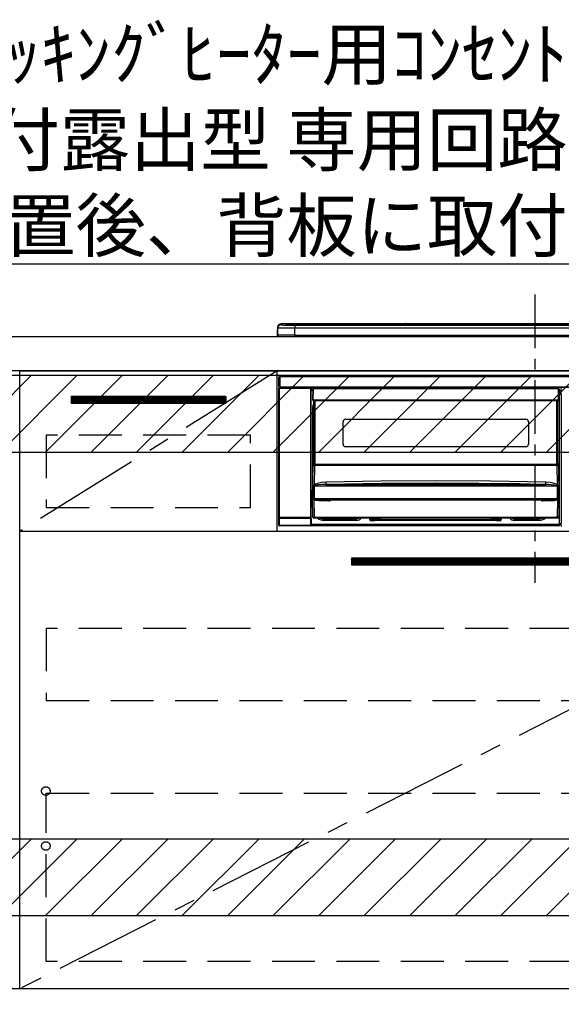
# Model space of a CAD drawing. Extents: x 163 to 26285, y 210 to 8610.
# Drawn here: x 18451 to 19082, y 2150 to 3297 of the extents above; entities that cross this region are included whole.
import ezdxf

# ---------------------------------------------------------------- set-up
doc = ezdxf.new("R2010")
doc.units = 0
doc.header["$LTSCALE"] = 50
doc.header["$MEASUREMENT"] = 0
doc.linetypes.add('CENTER', pattern=[2, 1.25, -0.25, 0.25, -0.25])
doc.linetypes.add('HIDDEN', pattern=[0.375, 0.25, -0.125])
doc.layers.get('0').update_dxf_attribs({"linetype": 'CONTINUOUS'})
for name, color, linetype in [('120-キャビネット（外）', 7, 'CONTINUOUS'), ('121-キャビネット（中）', 253, 'HIDDEN'), ('122-扉', 6, 'CONTINUOUS'), ('123-扉向き', 231, 'CENTER'), ('126-甲板', 2, 'CONTINUOUS'), ('142-把手', 4, 'CONTINUOUS'), ('150-機器', 8, 'CONTINUOUS'), ('160-文字', 254, 'CONTINUOUS'), ('180-補助', 161, 'CONTINUOUS')]:
    doc.layers.add(name, color=color, linetype=linetype)
doc.styles.add('KH001', font='msgothic.ttc')
doc.dimstyles.new('KH1xx030', dxfattribs={"dimscale": 30, "dimtxt": 2, "dimasz": 0.6, "dimexe": 0.3, "dimexo": 1.2, "dimgap": 0.5, "dimtad": 3, "dimdec": 1, "dimdsep": 46, "dimlunit": 6, "dimtxsty": 'KH001', "dimblk": 'DOT', "dimcen": 1, "dimdle": 1, "dimclrd": 256, "dimclre": 256, "dimclrt": 256, "dimadec": 0, "dimazin": 0, "dimtfac": 1, "dimtdec": 1, "dimtix": 1, "dimtmove": 2, "dimatfit": 3, "dimldrblk": 'CLOSEDBLANK', "dimfxl": 1, "dimtolj": 1, "dimtzin": 0, "dimlwd": -1, "dimlwe": -1, "dimarcsym": 0})

# ---------------------------------------------------------------- blocks, each defined once
blk = doc.blocks.new('HT-F6S_S')
at = {"layer": '150-機器', "color": 161, "linetype": 'CENTER'}
blk.add_line((0, 49.1), (0, -286.9), dxfattribs=at)
at = {"layer": '150-機器', "color": 13, "linetype": 'Continuous'}
for p, q in [((-295.5, 13.7), (-295.5, 14.9)), ((-150.7, 14.9), (-295.5, 14.9)), ((-150.7, 14.9), (-295.5, 14.9)), ((-295.5, 14.9), (-295.5, 14.9)), ((-290, 14.7), (-290, 13.7)), ((-290, 13.7), (-289.9, 13.7)), ((-289.9, 13.7), (-289.9, 13.7)), ((-289.5, 13.6), (-289.5, 14.2)), ((-289.5, 13.6), (-289.5, 14.2)), ((-284.5, 14.9), (-284.5, 14.4)), ((-284.5, 14.9), (284.5, 14.9)), ((284.5, 14.4), (-284.5, 14.4)), ((-284.5, 13.8), (-284.5, 14.4)), ((234.7, 13.8), (-284, 13.8)), ((279.5, 13.4), (-279.5, 13.4)), ((-279.5, 13.4), (-279.5, 13.4)), ((279.5, 13.4), (-279.5, 13.4)), ((-279.5, 13.3), (-279.5, 9.9)), ((-279.5, 13.3), (279.5, 13.3)), ((-253.3, 13.6), (-253.3, 13.4)), ((-241.3, 13.6), (-252.3, 13.6)), ((-240.3, 13.6), (-240.3, 13.4)), ((-240.3, 13.4), (-240.3, 13.6)), ((-219, 13.6), (-219, 13.4)), ((-207, 13.6), (-218, 13.6)), ((-206, 13.6), (-206, 13.4)), ((-206, 13.4), (-206, 13.6)), ((-200, 13.6), (-200, 13.4)), ((-169, 13.6), (-199, 13.6)), ((-168, 13.6), (-168, 13.4)), ((-168, 13.4), (-168, 13.6)), ((-162, 13.6), (-162, 13.4)), ((-150, 13.6), (-161, 13.6)), ((-150.5, 14.9), (-150.7, 14.9)), ((-150.7, 14.9), (-150.7, 14.9)), ((-150.7, 14.9), (-150.7, 14.9)), ((-150.3, 14.9), (-150.5, 14.9)), ((-150, 14.9), (-150.3, 14.9)), ((-149.7, 14.9), (-150, 14.9)), ((-149.5, 14.9), (-149.7, 14.9)), ((-149.3, 14.9), (-149.5, 14.9)), ((149.3, 14.9), (-149.3, 14.9)), ((149.3, 14.9), (-149.3, 14.9)), ((-149.3, 14.9), (-149.3, 14.9)), ((-149.3, 14.9), (-149.3, 14.9)), ((-149, 13.6), (-149, 13.4)), ((-149, 13.4), (-149, 13.6)), ((-120.7, 13.6), (-120.7, 13.4)), ((-108.7, 13.6), (-119.7, 13.6)), ((-107.7, 13.6), (-107.7, 13.4)), ((-107.7, 13.4), (-107.7, 13.6)), ((-101.7, 13.6), (-101.7, 13.4)), ((-89.7, 13.6), (-100.7, 13.6)), ((-88.7, 13.6), (-88.7, 13.4)), ((-88.7, 13.4), (-88.7, 13.6)), ((-82.7, 13.6), (-82.7, 13.4)), ((-70.7, 13.6), (-81.7, 13.6)), ((-69.7, 13.6), (-69.7, 13.4)), ((-69.7, 13.4), (-69.7, 13.6)), ((-63.7, 13.6), (-63.7, 13.4)), ((-32.7, 13.6), (-62.7, 13.6)), ((-31.7, 13.6), (-31.7, 13.4)), ((-31.7, 13.4), (-31.7, 13.6)), ((-25.7, 13.6), (-25.7, 13.4)), ((-13.7, 13.6), (-24.7, 13.6)), ((-12.7, 13.6), (-12.7, 13.4)), ((-12.7, 13.4), (-12.7, 13.6)), ((19.3, 13.6), (19.3, 13.4)), ((31.3, 13.6), (20.3, 13.6)), ((-299.9, 7.4), (-299.6, 7.4)), ((-299.9, 7.4), (-299.9, 1.5)), ((-299.6, 7.7), (-299.5, 8)), ((-299.6, 7.4), (-299.6, 7.7)), ((-299.6, 0.6), (-299.6, 7.4)), ((-299.5, 10.9), (-299.5, 9.7)), ((-299.5, 9.7), (-299.5, 1.5)), ((-298.4, 0), (-298, 0)), ((-298, 0), (298, 0)), ((-279.5, 1.8), (-279.5, 9.9)), ((279.5, 9.9), (-279.5, 9.9)), ((-279.5, 1.8), (-279.5, 0)), ((-279.5, 1.8), (279.5, 1.8)), ((-296.8, -45.8), (296.8, -45.8)), ((-296.8, -46.9), (-296.8, -45.8)), ((-298, -58.3), (-298, -47)), ((-298, -47), (-296.9, -47)), ((-296.9, -47), (-296.9, -58.3)), ((-296.9, -47), (-296.8, -47)), ((296.8, -46.9), (-296.8, -46.9)), ((-296.8, -47), (-296.8, -46.9)), ((-298.2, -60), (-298, -60.1)), ((-298.2, -219.9), (-298.2, -60)), ((-296.9, -58.3), (-298, -58.3)), ((-297.5, -60.1), (-298, -60.1)), ((-298, -60.1), (-298, -210.8)), ((-297.5, -59.6), (-297.7, -59.5)), ((-297.7, -59.5), (-297.4, -59.5)), ((-297.5, -60.1), (-297.5, -59.6)), ((-261, -59.6), (-297.5, -59.6)), ((-297.5, -60.1), (-261, -60.1)), ((-297.5, -210.8), (-297.5, -60.1)), ((-297.4, -58.3), (-297.4, -59.5)), ((-297.3, -59.5), (-297.4, -59.5)), ((-297.3, -59.5), (-297.3, -58.3)), ((-297.1, -58.3), (-297.1, -59.6)), ((-296.8, -58.3), (-296.9, -58.3)), ((-296.8, -58.4), (-296.8, -58.3)), ((-296.8, -59.5), (-296.8, -58.4)), ((-296.8, -58.4), (296.8, -58.4)), ((296.8, -59.5), (-296.8, -59.5)), ((-296.1, -59.6), (-296.1, -59.5)), ((-295.5, -59.6), (-296.1, -59.6)), ((-295.5, -59.6), (-295.5, -59.5)), ((-295.4, -59.5), (-295.5, -59.6)), ((-292.3, -59.6), (-292.6, -59.5)), ((-291.3, -59.6), (-291.3, -59.6)), ((-290.2, -59.6), (-290.3, -59.6)), ((-290.2, -59.5), (-290.2, -59.6)), ((-286.2, -59.6), (-286.2, -59.5)), ((-286.1, -59.6), (-286.2, -59.6)), ((-285.1, -59.6), (-285.1, -59.6)), ((-283.8, -59.5), (-284.1, -59.6)), ((-275.4, -59.5), (-275.2, -59.5)), ((-275.2, -59.5), (-272.7, -59.5)), ((-272.7, -59.5), (-272.7, -59.5)), ((-265.8, -59.5), (-263.2, -59.5)), ((-265.8, -59.5), (-265.8, -59.5)), ((-263.2, -59.5), (-263.1, -59.5)), ((-262.4, -59.5), (-262.4, -59.6)), ((-262.4, -59.5), (-262.4, -59.6)), ((-261.9, -59.5), (-261.9, -59.6)), ((-261.9, -59.6), (-261.4, -59.6)), ((-261.4, -59.5), (-261.4, -59.6)), ((-260.9, -59.6), (-261, -59.6)), ((-261, -59.6), (-261, -60.1)), ((-260.5, -60.1), (-261, -60.1)), ((-261, -60.1), (-261, -210.8)), ((-260.8, -59.5), (-260.9, -59.6)), ((-260.9, -59.5), (-260.9, -59.6)), ((-260.5, -60.1), (-260.3, -60)), ((-260.5, -210.8), (-260.5, -60.1)), ((-260.3, -60), (-260.3, -63.4)), ((-260.1, -63.4), (-260.3, -63.4)), ((-258.6, -61.3), (-260.1, -61.3)), ((-260.1, -61.3), (-260.1, -61.9)), ((-260.1, -61.9), (-260.1, -62.3)), ((-258.6, -61.9), (-260.1, -61.9)), ((-260.1, -62.3), (-260.1, -62.9)), ((-258.6, -62.3), (-260.1, -62.3)), ((-258.6, -62.9), (-260.1, -62.9)), ((-260.1, -63.4), (-260.1, -62.9)), ((-258.6, -63.4), (-260.1, -63.4)), ((-258.6, -61), (-258.8, -73.6)), ((-258.5, -60.6), (-258.4, -60.7)), ((-258.4, -60.9), (-258.5, -61)), ((-258.4, -60.7), (-258.4, -60.9)), ((-258.3, -60.7), (-258.4, -60.7)), ((-258.4, -60.7), (-258.4, -60.7)), ((-258.1, -60.6), (-258.3, -60.7)), ((-258.1, -61), (-258.3, -73.6)), ((-258.1, -60.5), (-258.1, -60.6)), ((27.7, -60.5), (-258.1, -60.5)), ((-258.1, -60.6), (-258.1, -61)), ((27.7, -61), (-258.1, -61)), ((-52.5, -60.5), (-52.5, -59.5)), ((-51.3, -59.5), (-51.3, -60.5)), ((-35.5, -60.4), (-33.7, -60.4)), ((-35.5, -60.5), (-35.5, -60.4)), ((-33.7, -59.5), (-33.7, -60.5)), ((-32.5, -60.5), (-32.5, -59.5)), ((-27.4, -60.1), (-32.5, -60.1)), ((-27.4, -59.5), (-27.4, -60.5)), ((-26.2, -60.5), (-26.2, -59.5)), ((-26.2, -60.4), (-24.5, -60.4)), ((-24.5, -60.4), (-24.5, -60.5)), ((-8.7, -60.5), (-8.7, -59.5)), ((-7.5, -59.5), (-7.5, -60.5)), ((27.7, -61), (27.7, -60.5)), ((27.9, -73.6), (27.7, -61)), ((28.4, -73.6), (28.2, -61)), ((28.9, -61.3), (28.2, -61.3)), ((28.9, -61.9), (28.2, -61.9)), ((28.9, -62.3), (28.2, -62.3)), ((28.9, -62.9), (28.2, -62.9)), ((28.9, -63.4), (28.2, -63.4)), ((28.9, -61.9), (28.9, -61.3)), ((28.9, -62.3), (28.9, -61.9)), ((28.9, -62.9), (28.9, -62.3)), ((28.9, -63.4), (28.9, -62.9)), ((28.9, -218.4), (28.9, -63.4)), ((30.9, -63.7), (28.9, -63.7)), ((28.9, -65.1), (30.9, -65.1)), ((30.9, -66.3), (28.9, -66.3)), ((28.9, -66.8), (30.8, -66.8)), ((30.8, -67), (28.9, -67)), ((28.9, -67.1), (30.9, -67.1)), ((30.9, -67.6), (28.9, -67.6)), ((30.8, -66.6), (30.9, -66.5)), ((30.8, -67), (30.8, -66.6)), ((30.9, -67.1), (30.8, -67)), ((30.9, -62), (30.9, -61)), ((31.1, -61.2), (30.9, -61)), ((30.9, -62.1), (30.9, -62)), ((30.9, -66.5), (30.9, -62.1)), ((30.9, -67.6), (30.9, -217.9)), ((-258.8, -73.6), (-258.3, -73.6)), ((-258.6, -74.1), (-258.6, -73.6)), ((-258.3, -73.6), (-258.1, -73.6)), ((-258.1, -73.6), (27.7, -73.6)), ((-258.1, -73.6), (-258.1, -74.1)), ((-258.1, -74.1), (-258.1, -74.6)), ((-258.1, -74.1), (27.7, -74.1)), ((-258.1, -74.6), (27.7, -74.6)), ((-258.1, -80.4), (-257.4, -78.1)), ((-257.4, -147.4), (-257.4, -74.6)), ((-256.9, -74.6), (-256.9, -147.4)), ((-256.6, -148.5), (-256.6, -74.6)), ((-256.2, -74.6), (-256.2, -148.5)), ((25.8, -148.5), (25.8, -74.6)), ((26.3, -148.5), (26.3, -74.6)), ((26.5, -147.4), (26.5, -74.6)), ((27, -147.4), (27, -74.6)), ((27.7, -73.6), (27.9, -73.6)), ((27.7, -74.1), (27.7, -73.6)), ((27.7, -74.6), (27.7, -74.1)), ((27.9, -73.6), (28.4, -73.6)), ((28.2, -74.1), (28.2, -73.6)), ((-258.4, -83), (-258.1, -80.4)), ((-258.4, -163.6), (-258.4, -83)), ((-258.4, -83), (-257.4, -83)), ((-223.2, -125.3), (-223.2, -99.4)), ((-220.2, -96.4), (-10.2, -96.4)), ((-7.2, -99.4), (-7.2, -125.3)), ((-10.2, -128.3), (-220.2, -128.3)), ((-258.7, -188.5), (-258.1, -148.8)), ((-258.1, -148.8), (-258.1, -148.7)), ((-257.9, -148.5), (-257.9, -148.6)), ((-257.9, -148.5), (27.5, -148.5)), ((-257.9, -148.5), (-257.9, -148.5)), ((-257.4, -147.4), (-256.9, -147.4)), ((-257.4, -147.8), (-257.4, -147.4)), ((-256.9, -147.8), (-257.4, -147.8)), ((-257.4, -148.5), (-257.4, -147.8)), ((-256.9, -147.4), (-256.9, -147.8)), ((-256.9, -147.8), (-256.9, -148.5)), ((26.5, -147.4), (27, -147.4)), ((26.5, -147.8), (26.5, -147.4)), ((27, -147.8), (26.5, -147.8)), ((26.5, -148.5), (26.5, -147.8)), ((27, -147.4), (27, -147.8)), ((27, -148.5), (27, -147.8)), ((27.5, -148.6), (27.5, -148.5)), ((27.5, -148.5), (27.5, -148.5)), ((27.7, -148.7), (27.7, -148.8)), ((27.7, -148.8), (28.3, -188.5)), ((-256.7, -150.1), (-257, -172.8)), ((-256.7, -150.1), (-256.7, -150)), ((-256.7, -150), (26.3, -150)), ((26.3, -150.1), (-256.7, -150.1)), ((26.3, -150.1), (26.3, -150)), ((26.6, -172.8), (26.3, -150.1)), ((-257, -172.8), (-255.9, -172)), ((-255.9, -172), (-253.2, -170.8)), ((-253.2, -170.8), (-248.3, -169.8)), ((-248.3, -169.8), (-243.2, -169.4)), ((-243.2, -169.4), (-179.2, -168.2)), ((-178.2, -171.1), (-243.1, -172.3)), ((-191.2, -171.7), (-191.2, -171.7)), ((-190.8, -171.8), (-190.9, -171.8)), ((-190.9, -171.8), (-190.9, -171.8)), ((-190.9, -171.8), (-190.8, -171.8)), ((-190.5, -171.9), (-190.8, -171.8)), ((-190.8, -171.8), (-190.8, -171.9)), ((-189.9, -171.9), (-190.5, -171.9)), ((-189.3, -171.9), (-189.9, -171.9)), ((-189.2, -171.9), (-189.3, -171.9)), ((-189.2, -171.5), (-115.2, -170.9)), ((-160.8, -171.5), (-189.2, -171.9)), ((-189.2, -171.6), (-189.2, -171.5)), ((-189.2, -171.5), (-189.2, -171.5)), ((-189.2, -171.7), (-189.2, -171.6)), ((-189.2, -171.8), (-189.2, -171.7)), ((-189.2, -171.9), (-189.2, -171.8)), ((-179.2, -168.2), (-115.2, -167.8)), ((-113.2, -170.7), (-178.2, -171.1)), ((-115.2, -171.3), (-160.8, -171.5)), ((-115.2, -167.8), (-51.2, -168.2)), ((-115.2, -170.9), (-70.1, -171.1)), ((-41.2, -171.9), (-115.2, -171.3)), ((-65.2, -171), (-113.2, -170.7)), ((-70.1, -171.1), (-41.2, -171.5)), ((-17.2, -171.7), (-65.2, -171)), ((-51.2, -168.2), (12.8, -169.4)), ((-41.2, -171.5), (-41.2, -171.5)), ((-41.2, -171.5), (-41.2, -171.6)), ((-41.2, -171.6), (-41.2, -171.7)), ((-41.2, -171.7), (-41.2, -171.8)), ((-41.2, -171.8), (-41.2, -171.9)), ((-40.7, -171.9), (-41.2, -171.9)), ((-40.1, -171.9), (-40.7, -171.9)), ((-39.7, -171.8), (-40.1, -171.9)), ((-39.6, -171.8), (-39.7, -171.8)), ((-39.6, -171.9), (-39.6, -171.8)), ((-39.6, -171.8), (-39.5, -171.8)), ((-39.5, -171.8), (-39.6, -171.8)), ((-39.5, -171.8), (-39.5, -171.8)), ((-39.2, -171.7), (-39.2, -171.7)), ((6.7, -172.2), (-17.2, -171.7)), ((12.7, -172.2), (12.8, -172)), ((12.8, -169.4), (18, -169.8)), ((12.8, -169.9), (12.8, -169.4)), ((12.8, -170.5), (12.8, -169.9)), ((12.8, -171), (12.8, -170.5)), ((12.8, -171.4), (12.8, -171)), ((12.8, -171.8), (12.8, -171.4)), ((12.8, -172), (12.8, -171.8)), ((18, -169.8), (21.2, -170.4)), ((21.2, -170.4), (24.4, -171.4)), ((24.4, -171.4), (25.6, -172)), ((25.6, -172), (26.6, -172.8)), ((-257.4, -183.3), (-257.3, -174.3)), ((-257.4, -188.5), (-257.4, -183.3)), ((-256.9, -174.2), (-257, -174.2)), ((-257, -174.2), (-257, -174.3)), ((26.6, -174.3), (-257, -174.3)), ((-257, -174.3), (-256.9, -183.3)), ((-257, -174.3), (-257, -174.3)), ((-257, -174.3), (-257, -174.3)), ((-256.6, -173.9), (-256.9, -174.2)), ((-256.9, -183.3), (-256.9, -188.5)), ((-256.1, -173.7), (-256.6, -173.9)), ((-255, -173.4), (-256.1, -173.7)), ((-252.5, -172.9), (-255, -173.4)), ((-247.8, -172.5), (-252.5, -172.9)), ((-243.1, -172.3), (-247.8, -172.5)), ((-243.1, -172.3), (12.7, -172.3)), ((12.7, -172.3), (6.7, -172.2)), ((12.7, -172.3), (12.7, -172.2)), ((26.1, -173.9), (25.7, -173.7)), ((26.5, -174.1), (26.1, -173.9)), ((26.6, -174.2), (26.5, -174.1)), ((26.5, -179.5), (26.6, -174.3)), ((26.5, -188.5), (26.5, -179.5)), ((26.6, -174.3), (26.6, -174.2)), ((26.6, -174.3), (26.6, -174.3)), ((26.9, -174.3), (27, -179.5)), ((27, -179.5), (27, -188.5)), ((-258.4, -210.5), (-258.7, -188.5)), ((-257.4, -188.5), (-258.7, -188.5)), ((-257.4, -188.5), (-257.4, -188.5)), ((-257.4, -188.5), (-257.4, -188.5)), ((-257.4, -188.5), (-257.4, -188.5)), ((-257.4, -188.5), (-257.4, -188.5)), ((-257.4, -188.5), (-257.4, -188.5)), ((-257.4, -188.5), (-257.4, -188.5)), ((-257.4, -188.5), (-257.4, -188.5)), ((-257.4, -188.5), (-257.4, -188.5)), ((-257.4, -188.5), (-257.4, -188.5)), ((-257.4, -188.5), (-257.4, -188.5)), ((-257.4, -188.5), (-257.4, -188.5)), ((-257.4, -188.5), (-257.4, -188.5)), ((-257.3, -188.2), (-257.2, -188.1)), ((-257.3, -188.3), (-257.3, -188.2)), ((-257.3, -188.2), (-257.3, -188.2)), ((-257.3, -188.5), (-257.3, -188.3)), ((-257.3, -189.5), (-257.3, -188.5)), ((-257.3, -188.5), (-257.3, -188.5)), ((-257.3, -189.7), (-257.3, -189.5)), ((-257.2, -190), (-257.3, -189.7)), ((-257.2, -188.1), (-257.2, -188.1)), ((-257.2, -188.1), (-257.2, -188.1)), ((-257.2, -188.1), (-257.2, -188.1)), ((-257.2, -188.1), (-257.2, -188.1)), ((-257.2, -188.1), (-257.1, -188.1)), ((-257.2, -190), (-256.9, -210.5)), ((-256.6, -190.5), (-257.2, -190)), ((-257.1, -188.1), (-257.1, -188.1)), ((-257.1, -188.1), (-257.1, -188.2)), ((-257.1, -188.2), (-257.1, -188.5)), ((-257.1, -188.2), (-257.1, -188.2)), ((-257.1, -188.5), (-257.1, -189.5)), ((-257.1, -189.5), (26.7, -189.5)), ((-256.9, -188.5), (26.5, -188.5)), ((-256.9, -188.5), (-256.9, -188.5)), ((-256.9, -188.5), (-256.9, -188.5)), ((-256.9, -188.5), (-256.9, -188.5)), ((-256.9, -188.5), (-256.9, -188.5)), ((-254.8, -191.1), (-256.6, -190.5)), ((-251.2, -191.5), (-254.8, -191.1)), ((20.8, -190.5), (-251.2, -190.5)), ((-251.2, -190.5), (-251.2, -191.5)), ((-239.7, -191.5), (-251.2, -191.5)), ((-239.7, -190.5), (-239.7, -191.5)), ((9.3, -191.5), (9.3, -190.5)), ((20.8, -191.5), (9.3, -191.5)), ((20.8, -191.5), (20.8, -190.5)), ((22.9, -191.4), (20.8, -191.5)), ((24.8, -191), (22.9, -191.4)), ((26, -190.6), (24.8, -191)), ((26.6, -190.2), (26, -190.6)), ((26.5, -188.5), (26.5, -188.5)), ((26.5, -188.5), (26.5, -188.5)), ((26.5, -188.5), (26.5, -188.5)), ((26.5, -188.5), (26.5, -188.5)), ((26.5, -188.5), (26.5, -188.5)), ((26.5, -188.5), (26.5, -188.5)), ((26.5, -188.5), (26.5, -188.5)), ((26.5, -188.5), (26.5, -188.5)), ((26.5, -188.5), (26.5, -188.5)), ((26.5, -188.5), (26.5, -188.5)), ((26.5, -210.5), (26.8, -190)), ((26.8, -190), (26.6, -190.2)), ((26.7, -188.2), (26.7, -188.1)), ((26.7, -188.1), (26.7, -188.1)), ((26.7, -188.1), (26.7, -188.1)), ((26.7, -188.1), (26.8, -188.1)), ((26.7, -188.5), (26.7, -188.2)), ((26.7, -189.5), (26.7, -188.5)), ((26.7, -188.5), (26.7, -188.5)), ((26.7, -188.5), (26.7, -188.5)), ((26.8, -188.1), (26.8, -188.1)), ((26.8, -188.1), (26.8, -188.1)), ((26.8, -188.1), (26.8, -188.1)), ((26.8, -188.1), (26.9, -188.2)), ((26.9, -188.2), (26.9, -188.3)), ((26.9, -188.3), (26.9, -188.5)), ((26.9, -188.5), (26.9, -189.5)), ((28.3, -188.5), (27, -188.5)), ((27, -188.5), (27, -188.5)), ((27, -188.5), (27, -188.5)), ((27, -188.5), (27, -188.5)), ((27, -188.5), (27, -188.5)), ((27, -188.5), (27, -188.5)), ((27, -188.5), (27, -188.5)), ((27, -188.5), (27, -188.5)), ((27, -188.5), (27, -188.5)), ((27, -188.5), (27, -188.5)), ((27, -188.5), (27, -188.5)), ((27, -188.5), (27, -188.5)), ((27, -188.5), (27, -188.5)), ((28.3, -188.5), (28, -210.5)), ((-298, -210.8), (-298.1, -210.8)), ((-298.1, -219.8), (-298.1, -211.8)), ((-298.1, -211.8), (-297.6, -211.8)), ((-297.5, -210.8), (-298, -210.8)), ((-297.6, -211.3), (-297.5, -211.3)), ((-297.6, -211.3), (-260.9, -211.3)), ((-260.9, -211.8), (-297.6, -211.8)), ((-297.6, -211.8), (-297.6, -219.8)), ((-297.5, -210.8), (-297.5, -211.3)), ((-261, -210.8), (-297.5, -210.8)), ((-297.5, -211.3), (-261, -211.3)), ((-261, -211.3), (-261, -210.8)), ((-260.5, -210.8), (-261, -210.8)), ((-261, -211.3), (-260.9, -211.3)), ((-260.9, -211.8), (-260.4, -211.8)), ((-260.9, -219.8), (-260.9, -211.8)), ((-260.4, -210.8), (-260.5, -210.8)), ((-260.4, -211.8), (-260.4, -219.8)), ((-256.9, -211.5), (-257.4, -211.5)), ((-256.9, -210.5), (26.5, -210.5)), ((-256.9, -211.5), (-256.9, -210.5)), ((26.5, -211.5), (-256.9, -211.5)), ((-247.3, -211.5), (-247.4, -211.5)), ((-245.2, -211.7), (-247.3, -211.5)), ((-245.2, -211.5), (-245.2, -211.7)), ((-207.6, -211.7), (-245.2, -211.7)), ((-245.2, -211.7), (-245.2, -212.5)), ((-245.2, -212.5), (-207.6, -212.5)), ((-245.2, -214.1), (-245.2, -212.5)), ((-207.6, -214.1), (-245.2, -214.1)), ((-206.5, -211.5), (-207.6, -211.7)), ((-207.6, -211.5), (-207.6, -211.7)), ((-207.6, -211.7), (-207.6, -212.5)), ((-207.6, -212.5), (-205.6, -212)), ((-207.6, -214.1), (-207.6, -212.5)), ((-205.6, -212), (-204.8, -211.5)), ((-192.1, -213), (-191.6, -213)), ((-192.1, -213.6), (-192.1, -213)), ((-192.1, -213.1), (-191.8, -213)), ((-191.8, -213), (-191.4, -213)), ((-191.6, -213), (-191.6, -211.5)), ((-191, -213), (-191.6, -213)), ((-191.4, -214.1), (-191.4, -213)), ((-191.4, -214.1), (-189.6, -214.1)), ((-186.5, -214.6), (-191.1, -214.6)), ((-191, -213), (-191, -211.5)), ((-189.7, -211.7), (-189.7, -211.5)), ((-189.6, -214.1), (-189.7, -211.7)), ((-188.7, -211.5), (-188.7, -212.7)), ((-188.7, -212.7), (-180.7, -212.7)), ((-188.7, -212.7), (-188.7, -212.7)), ((-188.7, -212.7), (-188.6, -214.6)), ((-186.5, -213.5), (-186.5, -214.1)), ((-44.6, -213.5), (-186.5, -213.5)), ((-186.5, -214.1), (-186.5, -214.6)), ((-44.6, -214.1), (-186.5, -214.1)), ((-180.7, -212.7), (-180.7, -211.5)), ((-180.7, -213.5), (-180.7, -212.7)), ((-179.7, -211.5), (-179.7, -211.7)), ((-179.7, -211.7), (-179.7, -213.5)), ((-50.7, -211.7), (-50.7, -211.5)), ((-50.7, -213.5), (-50.7, -211.7)), ((-49.7, -211.5), (-49.7, -212.7)), ((-49.7, -212.7), (-41.7, -212.7)), ((-49.7, -212.7), (-49.7, -213.5)), ((-44.6, -213.5), (-44.6, -214.1)), ((-44.6, -214.6), (-44.6, -214.1)), ((-40, -214.6), (-44.6, -214.6)), ((-41.8, -214.6), (-41.7, -212.7)), ((-41.7, -212.7), (-41.7, -211.5)), ((-41.7, -212.7), (-41.7, -212.7)), ((-40.7, -211.7), (-40.8, -214.1)), ((-40.8, -214.1), (-39.2, -214.1)), ((-40.7, -211.5), (-40.7, -211.7)), ((-40.1, -211.5), (-40.1, -213)), ((-40.1, -213), (-39.5, -213)), ((-39.5, -211.5), (-39.5, -213)), ((-39.5, -213), (-39, -213)), ((-39, -213), (-39, -213.6)), ((-26.4, -211.5), (-25.6, -212)), ((-25.6, -212), (-23.5, -212.5)), ((-23.5, -211.7), (-24.7, -211.5)), ((-23.5, -211.5), (-23.5, -211.7)), ((4.6, -211.7), (-23.5, -211.7)), ((-23.5, -211.7), (-23.5, -212.5)), ((-23.5, -212.5), (4.6, -212.5)), ((-23.5, -214.1), (-23.5, -212.5)), ((4.6, -214.1), (-23.5, -214.1)), ((4.6, -211.5), (4.6, -211.7)), ((6.6, -211.5), (4.6, -211.7)), ((4.6, -211.7), (4.6, -212.5)), ((4.6, -214.1), (4.6, -212.5)), ((6.7, -211.5), (6.6, -211.5)), ((26.5, -211.5), (26.5, -210.5)), ((27, -211.5), (26.5, -211.5)), ((28.9, -217.9), (30.9, -217.9)), ((-298.2, -219.9), (-298.1, -219.8)), ((-298.1, -219.8), (-297.6, -219.8)), ((-297.6, -220.3), (-297.7, -220.4)), ((-271.4, -220.4), (-297.7, -220.4)), ((-297.6, -219.8), (-297.6, -220.3)), ((-297.6, -219.8), (-260.9, -219.8)), ((-260.9, -220.3), (-297.6, -220.3)), ((-271.4, -220.5), (-271.4, -220.4)), ((-261.4, -220.5), (-271.4, -220.5)), ((-260.8, -220.4), (-261.4, -220.4)), ((-261.4, -220.4), (-261.4, -220.5)), ((-260.9, -219.8), (-260.4, -219.8)), ((-260.9, -219.8), (-260.9, -220.3)), ((-260.8, -220.4), (-260.9, -220.3)), ((-260.4, -219.8), (-260.3, -219.9)), ((-260.3, -218.4), (-260.3, -219.9)), ((-260.3, -218.4), (-260.1, -218.4)), ((-260.1, -218.4), (28.9, -218.4)), ((-260.1, -218.9), (-260.1, -218.4)), ((-260.1, -218.9), (-260.1, -219.5)), ((28.9, -218.9), (-260.1, -218.9)), ((28.9, -219.5), (-260.1, -219.5)), ((-260.1, -219.5), (-260.1, -219.9)), ((28.9, -219.9), (-260.1, -219.9)), ((-260.1, -219.9), (-260.1, -220.5)), ((28.9, -220.5), (-260.1, -220.5)), ((28.9, -218.9), (28.9, -218.4)), ((30.9, -218.4), (28.9, -218.4)), ((28.9, -218.5), (30.8, -218.5)), ((28.9, -219.5), (28.9, -218.9)), ((28.9, -219.1), (30.8, -219.1)), ((28.9, -219.9), (28.9, -219.5)), ((28.9, -220.5), (28.9, -219.9)), ((30.9, -218.4), (30.8, -218.5)), ((30.8, -220.5), (30.8, -218.5)), ((30.8, -220.5), (31.2, -220.1))]:
    blk.add_line(p, q, dxfattribs=at)
for points in [[(-295.5, 13.7), (-295.4, 13.6), (-295.1, 13.6)], [(-295.1, 13.6), (-294.6, 13.5), (-293.8, 13.5), (-292.8, 13.4), (-291.6, 13.4), (-290.1, 13.4), (-288.6, 13.3), (-286.9, 13.3), (-285, 13.3), (-283.1, 13.3), (-281.1, 13.3), (-279.5, 13.3)], [(-279.5, 9.9), (-282, 9.9), (-284.4, 9.9), (-286.8, 9.9), (-289.1, 9.9), (-291.2, 9.9), (-293.1, 9.9), (-294.9, 9.8), (-296.3, 9.8), (-297.5, 9.8), (-298.5, 9.8), (-299.1, 9.7), (-299.4, 9.7), (-299.5, 9.7)], [(-279.5, 1.8), (-282, 1.8), (-284.4, 1.7), (-286.8, 1.7), (-289.1, 1.7), (-291.2, 1.7), (-293.1, 1.7), (-294.9, 1.7), (-296.3, 1.6), (-297.5, 1.6), (-298.5, 1.6), (-299.1, 1.5), (-299.4, 1.5), (-299.5, 1.5)], [(-297.7, -59.5), (-297.7, -59.5), (-297.8, -59.5), (-297.8, -59.5), (-297.9, -59.5), (-298, -59.6), (-298, -59.6), (-298, -59.7), (-298.1, -59.7), (-298.1, -59.8), (-298.1, -59.8), (-298.2, -59.9), (-298.2, -59.9), (-298.2, -60)], [(-297.3, -59.5), (-297.1, -59.6)], [(-297.1, -59.6), (-297.1, -59.6), (-297.1, -59.6), (-297, -59.6), (-297, -59.6), (-296.9, -59.6), (-296.8, -59.6), (-296.7, -59.6), (-296.6, -59.6), (-296.5, -59.6), (-296.4, -59.6), (-296.2, -59.6), (-296.1, -59.6)], [(-292.6, -59.5), (-292.6, -59.5), (-292.6, -59.5), (-292.6, -59.5), (-292.7, -59.5), (-292.8, -59.5), (-292.8, -59.5), (-292.9, -59.5), (-293, -59.5), (-293.2, -59.5), (-293.3, -59.5), (-293.4, -59.5), (-293.5, -59.5), (-293.6, -59.5)], [(-292.3, -59.6), (-292.3, -59.6), (-292.3, -59.6), (-292.3, -59.6), (-292.2, -59.6), (-292.1, -59.6), (-292.1, -59.6), (-292, -59.6), (-291.9, -59.6), (-291.8, -59.6), (-291.6, -59.6), (-291.5, -59.6), (-291.4, -59.6), (-291.3, -59.6)], [(-291.3, -59.6), (-291.2, -59.6), (-291.1, -59.6), (-290.9, -59.6), (-290.8, -59.6), (-290.7, -59.6), (-290.6, -59.6), (-290.5, -59.6), (-290.5, -59.6), (-290.4, -59.6), (-290.4, -59.6), (-290.3, -59.6), (-290.3, -59.6), (-290.3, -59.6)], [(-290.2, -59.6), (-290.2, -59.6), (-290.1, -59.6), (-290.1, -59.6), (-290, -59.6), (-289.8, -59.6), (-289.7, -59.6), (-289.5, -59.6), (-289.3, -59.6), (-289.1, -59.6), (-288.9, -59.6), (-288.6, -59.6), (-288.4, -59.6), (-288.1, -59.6), (-287.9, -59.6), (-287.6, -59.6), (-287.4, -59.6), (-287.2, -59.6), (-287, -59.6), (-286.8, -59.6), (-286.6, -59.6), (-286.5, -59.6), (-286.4, -59.6), (-286.3, -59.6), (-286.2, -59.6), (-286.2, -59.6), (-286.2, -59.6)], [(-286.1, -59.6), (-286.1, -59.6), (-286.1, -59.6), (-286, -59.6), (-286, -59.6), (-285.9, -59.6), (-285.8, -59.6), (-285.7, -59.6), (-285.6, -59.6), (-285.5, -59.6), (-285.4, -59.6), (-285.3, -59.6), (-285.1, -59.6), (-285.1, -59.6)], [(-285.1, -59.6), (-284.9, -59.6), (-284.8, -59.6), (-284.7, -59.6), (-284.6, -59.6), (-284.5, -59.6), (-284.4, -59.6), (-284.3, -59.6), (-284.2, -59.6), (-284.2, -59.6), (-284.1, -59.6), (-284.1, -59.6), (-284.1, -59.6), (-284.1, -59.6)], [(-282.8, -59.5), (-283, -59.5), (-283.1, -59.5), (-283.2, -59.5), (-283.3, -59.5), (-283.4, -59.5), (-283.5, -59.5), (-283.6, -59.5), (-283.7, -59.5), (-283.7, -59.5), (-283.8, -59.5), (-283.8, -59.5), (-283.8, -59.5), (-283.8, -59.5)], [(-272.7, -59.5), (-272.7, -59.5), (-272.6, -59.5), (-272.5, -59.5), (-272.3, -59.5), (-272.1, -59.6), (-271.8, -59.6), (-271.5, -59.6), (-271.1, -59.6), (-270.8, -59.6), (-270.4, -59.6), (-269.9, -59.6), (-269.5, -59.6), (-269.1, -59.6), (-268.6, -59.6), (-268.2, -59.6), (-267.8, -59.6), (-267.4, -59.6), (-267.1, -59.6), (-266.7, -59.6), (-266.4, -59.6), (-266.2, -59.5), (-266, -59.5), (-265.9, -59.5), (-265.8, -59.5), (-265.8, -59.5), (-265.8, -59.5)], [(-260.3, -60), (-260.3, -59.9), (-260.3, -59.9), (-260.4, -59.8), (-260.4, -59.7), (-260.4, -59.7), (-260.5, -59.6), (-260.5, -59.6), (-260.6, -59.6), (-260.6, -59.5), (-260.7, -59.5), (-260.7, -59.5), (-260.8, -59.5), (-260.8, -59.5)], [(31.4, -60.5), (31.3, -60.5), (31.2, -60.5), (31.2, -60.5), (31.1, -60.5), (31.1, -60.6), (31, -60.6), (31, -60.6), (30.9, -60.7), (30.9, -60.7), (30.9, -60.8), (30.9, -60.9), (30.9, -60.9), (30.9, -61)], [(30.9, -67.6), (30.9, -67.5), (30.9, -67.5), (30.9, -67.4), (30.9, -67.4), (30.9, -67.3), (30.9, -67.3), (30.9, -67.2), (30.9, -67.2), (30.9, -67.2), (30.9, -67.1), (30.9, -67.1), (30.9, -67.1), (30.9, -67.1)], [(-258.1, -148.8), (-258.1, -148.9), (-258.1, -149.1), (-258, -149.3), (-258, -149.4), (-257.9, -149.6), (-257.8, -149.7), (-257.6, -149.8), (-257.5, -149.9), (-257.3, -150), (-257.1, -150), (-257, -150.1), (-256.8, -150.1), (-256.7, -150.1)], [(-257.9, -148.6), (-257.9, -148.8), (-257.9, -149), (-257.9, -149.1), (-257.8, -149.3), (-257.7, -149.4), (-257.6, -149.5), (-257.5, -149.7), (-257.4, -149.8), (-257.2, -149.8), (-257.1, -149.9), (-256.9, -149.9), (-256.8, -150), (-256.7, -150)], [(26.3, -150), (26.4, -150), (26.6, -149.9), (26.7, -149.9), (26.9, -149.8), (27, -149.7), (27.1, -149.6), (27.3, -149.5), (27.3, -149.4), (27.4, -149.2), (27.5, -149.1), (27.5, -148.9), (27.5, -148.7), (27.5, -148.6)], [(26.3, -150.1), (26.5, -150.1), (26.6, -150.1), (26.8, -150), (27, -149.9), (27.1, -149.9), (27.3, -149.7), (27.4, -149.6), (27.5, -149.5), (27.6, -149.4), (27.7, -149.2), (27.7, -149), (27.7, -148.9), (27.7, -148.8)], [(-298.1, -210.8), (-298.1, -210.8), (-298.1, -210.8), (-298.1, -210.9), (-298.1, -210.9), (-298.1, -211), (-298.1, -211.1), (-298.1, -211.2), (-298.1, -211.3), (-298.1, -211.4), (-298.1, -211.5), (-298.1, -211.6), (-298.1, -211.7), (-298.1, -211.8)], [(-297.6, -211.3), (-297.6, -211.3), (-297.6, -211.3), (-297.6, -211.3), (-297.6, -211.4), (-297.6, -211.4), (-297.6, -211.4), (-297.6, -211.5), (-297.6, -211.5), (-297.6, -211.6), (-297.6, -211.7), (-297.6, -211.7), (-297.6, -211.8), (-297.6, -211.8)], [(-260.9, -211.8), (-260.9, -211.7), (-260.9, -211.7), (-260.9, -211.6), (-260.9, -211.6), (-260.9, -211.5), (-260.9, -211.5), (-260.9, -211.4), (-260.9, -211.4), (-260.9, -211.4), (-260.9, -211.3), (-260.9, -211.3), (-260.9, -211.3), (-260.9, -211.3)], [(-260.4, -211.8), (-260.4, -211.7), (-260.4, -211.6), (-260.4, -211.4), (-260.4, -211.3), (-260.4, -211.2), (-260.4, -211.1), (-260.4, -211), (-260.4, -211), (-260.4, -210.9), (-260.4, -210.9), (-260.4, -210.8), (-260.4, -210.8), (-260.4, -210.8)], [(-258.4, -210.5), (-258.4, -210.5), (-258.3, -210.5), (-258.3, -210.5), (-258.2, -210.5), (-258.1, -210.5), (-258, -210.5), (-257.8, -210.5), (-257.7, -210.5), (-257.5, -210.5), (-257.4, -210.5), (-257.2, -210.5), (-257, -210.5), (-256.9, -210.5)], [(-189.6, -214.1), (-189.6, -214.3), (-189.6, -214.4), (-189.6, -214.5), (-189.5, -214.6)], [(-40.9, -214.6), (-40.8, -214.5), (-40.8, -214.3), (-40.8, -214.2), (-40.8, -214.1)], [(26.5, -210.5), (26.7, -210.5), (26.9, -210.5), (27, -210.5), (27.2, -210.5), (27.4, -210.5), (27.5, -210.5), (27.6, -210.5), (27.8, -210.5), (27.8, -210.5), (27.9, -210.5), (28, -210.5), (28, -210.5), (28, -210.5), (28, -210.5), (27.9, -210.5), (27.9, -210.5), (27.8, -210.5), (27.7, -210.5), (27.5, -210.5), (27.4, -210.5), (27.2, -210.5), (27.1, -210.5), (26.9, -210.5), (26.7, -210.5), (26.5, -210.5), (26.3, -210.5), (26.1, -210.5), (26, -210.5), (25.8, -210.5), (25.6, -210.5), (25.5, -210.5), (25.4, -210.5), (25.2, -210.5), (25.2, -210.5), (25.1, -210.5), (25, -210.5), (25, -210.5), (25, -210.5)], [(30.9, -218.4), (30.9, -218.4), (30.9, -218.4), (30.9, -218.4), (30.9, -218.3), (30.9, -218.3), (30.9, -218.3), (30.9, -218.2), (30.9, -218.2), (30.9, -218.1), (30.9, -218), (30.9, -218), (30.9, -217.9), (30.9, -217.9)], [(-298.2, -219.9), (-298.2, -220), (-298.2, -220), (-298.1, -220.1), (-298.1, -220.2), (-298.1, -220.2), (-298, -220.3), (-298, -220.3), (-297.9, -220.3), (-297.9, -220.4), (-297.8, -220.4), (-297.8, -220.4), (-297.7, -220.4), (-297.7, -220.4)], [(-260.8, -220.4), (-260.8, -220.4), (-260.7, -220.4), (-260.7, -220.4), (-260.6, -220.4), (-260.5, -220.3), (-260.5, -220.3), (-260.5, -220.2), (-260.4, -220.2), (-260.4, -220.1), (-260.4, -220.1), (-260.3, -220), (-260.3, -219.9), (-260.3, -219.9)], [(30.8, -220.5), (30.8, -220.6), (30.9, -220.6), (30.9, -220.7), (30.9, -220.7), (30.9, -220.8), (31, -220.8), (31, -220.9), (31.1, -220.9), (31.1, -220.9), (31.2, -221), (31.2, -221), (31.3, -221), (31.3, -221)]]:
    blk.add_lwpolyline(points, dxfattribs=at)
for centre, radius, start, end in [((-295.5, 10.9), 4, 89.9901, 179.9901), ((-295.5, 9.7), 4, 89.9899, 179.9907), ((-285.9, -37.6), 52.4, 88.4919, 94.5072), ((-290, 14.2), 0.5, 0.0098, 90.0092), ((-282.1, 117), 103.7, 265.6452, 271.4341), ((-285.6, -35.8), 50.2, 88.7936, 94.5052), ((-285.2, -34), 47.9, 88.5046, 94.4943), ((-252.5, 4), 9.57, 88.5045, 94.4944), ((-241, 4), 9.57, 85.5057, 91.4954), ((-218.2, 4), 9.57, 88.5047, 94.4942), ((-206.8, 4), 9.57, 85.5058, 91.4953), ((-199.2, 4), 9.57, 88.5047, 94.4943), ((-168.7, 4), 9.57, 85.5058, 91.4953), ((-161.2, 4), 9.57, 88.5049, 94.4941), ((-150, 14.6), 0.801, 22.0578, 157.9422), ((-149.8, 4), 9.57, 85.5059, 91.4951), ((-119.9, 4), 9.57, 88.5047, 94.4944), ((-108.4, 4), 9.57, 85.5057, 91.4953), ((-100.9, 4), 9.57, 88.5047, 94.4943), ((-89.4, 4), 9.57, 85.5057, 91.4953), ((-81.9, 4), 9.57, 88.5047, 94.4943), ((-70.4, 4), 9.57, 85.5057, 91.4953), ((-62.9, 4), 9.57, 88.5046, 94.4944), ((-32.4, 4), 9.57, 85.5057, 91.4953), ((-24.9, 4), 9.57, 88.5047, 94.4943), ((-13.4, 4), 9.57, 85.5056, 91.4953), ((20.1, 4), 9.57, 88.5047, 94.4943), ((-297.9, 7.4), 2, 143.1305, 180), ((-298.4, 1.5), 1.5, 180.035, 216.8338), ((-298.4, 1.5), 1.5, 216.8699, 270), ((-298, 1.5), 1.5, 180, 270), ((-297.5, -60.1), 0.5, 90.0056, 179.9931), ((-262, -45.2), 14.3, 268.5004, 270.4998), ((-261.3, -44.9), 14.6, 269.5162, 271.475), ((-261, -60.1), 0.5, 0.0089, 89.9924), ((-258.1, -61), 0.5, 134.625, 179.25), ((-258.5, -62.6), 1.65, 88.5214, 93.6004), ((-258.1, -61), 0.5, 90, 134.625), ((-258.5, -89.6), 28.6, 89.2065, 89.9144), ((27.7, -61), 0.5, 0.75, 90), ((28, -70.5), 9.55, 88.4993, 91.5007), ((-258.1, -74.1), 0.5, 180.75, 270), ((-258.4, -64.6), 9.56, 268.5012, 271.4988), ((28, -64.6), 9.56, 268.5011, 271.4989), ((27.7, -74.1), 0.5, 270, 359.25), ((-220.2, -99.4), 3, 90, 180), ((-10.2, -99.4), 3, 0, 90), ((-220.2, -125.3), 3, 180, 270), ((-10.2, -125.3), 3, 270, 0), ((-257.9, -148.7), 0.2, 90, 179.2), ((-258, -148.8), 0.178, 81.575, 167.8859), ((27.5, -148.7), 0.2, 0.8, 90), ((27.6, -148.8), 0.178, 12.1162, 98.4245), ((2244.1, -108.3), 2488.1, 181.4064, 181.4743), ((-189.6, -177.7), 6.26, 86.2907, 104.7712), ((-189.8, -165.6), 6.28, 256.9605, 275.3441), ((-191.2, -172.8), 1, 64.7077, 90.8551), ((-191.2, -172.7), 1, 57.1388, 90.8639), ((-40.8, -177.8), 6.3, 75.2912, 93.6468), ((-40.6, -165.7), 6.22, 264.5682, 283.1272), ((-39.2, -172.7), 1, 89.1357, 123.076), ((-39.2, -172.8), 1, 89.1438, 115.7359), ((-252.5, -174.7), 4.83, 157.6886, 175.8846), ((-260.1, -54.8), 119.5, 271.3449, 271.5022), ((-68.8, 23.5), 271.9, 226.2116, 226.4825), ((14.6, -216.3), 44, 75.4484, 92.4041), ((-160.5, 22.4), 270.4, 313.5161, 313.7885), ((22, -174.7), 4.94, 4.3199, 22.1066), ((29.7, -55.3), 119, 268.4975, 268.6554), ((-257.6, -188.3), 0.318, 317.2242, 348.5744), ((-257.4, -250.4), 61.9, 89.6499, 89.8834), ((-257.5, -249.8), 60.3, 89.6265, 89.8608), ((-203.7, -258.8), 87.2, 127.5719, 127.835), ((-256.6, -188.1), 0.428, 190.1652, 233.6115), ((-256.7, -189.4), 0.368, 193.8288, 244.6451), ((-257.2, -160.9), 27.6, 270.6114, 270.6955), ((-252.5, -178.4), 12.1, 248.9542, 276.0362), ((-239.7, -189.5), 2, 270, 329.5371), ((9.3, -189.5), 2, 210.4629, 270), ((22.3, -180.2), 10.4, 261.7016, 293.308), ((26.1, -188), 0.638, 314.2553, 342.6819), ((26.5, -188.4), 0.0881, 271.2817, 301.5052), ((26.4, -189.5), 0.312, 290.3551, 351.1684), ((-25.5, -257.3), 85.2, 52.1634, 52.4326), ((27, -251.7), 63.2, 90.1154, 90.3444), ((27.1, -249.8), 60.3, 90.1392, 90.3735), ((25.8, -189.5), 1.11, 331.9641, 358.4367), ((27.2, -188.3), 0.284, 189.2474, 223.783), ((-297.6, -210.8), 0.5, 180.0089, 269.9911), ((-297.5, -210.8), 0.5, 180.0052, 270), ((-261, -210.8), 0.5, 270.0055, 359.9928), ((-260.9, -210.8), 0.5, 270.0069, 359.9965), ((-257.4, -210.5), 1, 180.8, 270), ((-245.5, -202.1), 12, 231.5104, 271.4081), ((-245.6, -202.9), 9.53, 244.0669, 272.1975), ((-207.2, -208.1), 6.01, 266.0601, 325.6439), ((-191.1, -213.6), 1, 180, 270), ((-191.9, -214.1), 0.5, 307.666, 0), ((-188.7, -211.7), 1, 180.8, 270), ((-180.7, -211.7), 1, 270, 0), ((-179.9, -213.4), 0.5, 0, 66.4218), ((-50.5, -213.4), 0.5, 113.5782, 180), ((-49.7, -211.7), 1, 180, 270), ((-41.7, -211.7), 1, 270, 359.2), ((-40, -213.6), 1, 270, 0), ((-24, -208.1), 6.01, 214.3564, 273.9396), ((4.9, -202.9), 9.53, 267.8026, 295.933), ((4.8, -202.1), 12, 268.5916, 308.4899), ((27, -210.5), 1, 270, 359.2), ((-297.6, -219.8), 0.5, 180.0077, 269.9941), ((-260.9, -219.8), 0.5, 270.0079, 359.9904)]:
    blk.add_arc(centre, radius, start, end, dxfattribs=at)
blk = doc.blocks.new('P256_277')
at = {"layer": '122-扉'}
h = blk.add_hatch(dxfattribs=at)
h.set_pattern_fill('ANSI31', color=256, scale=5, style=0)
h.set_pattern_definition([(45, (-289683.09336, 26709.8852), (-0.4419417382, 0.4419417382), [])])
h.paths.add_polyline_path([(-138.5, 7.5), (-138.5, 0), (138.5, 0), (138.5, 7.5)])
blk.add_lwpolyline([(-138.5, 7.5), (-138.5, 0), (138.5, 0), (138.5, 7.5)], close=True, dxfattribs=at)
blk = doc.blocks.new('_ClosedBlank')
at = {"color": 0, "linetype": 'ByBlock', "lineweight": -2}
for p, q in [((-1, 0.167), (0, 0)), ((-1, 0.167), (-1, -0.167)), ((0, 0), (-1, -0.167))]:
    blk.add_line(p, q, dxfattribs=at)
blk = doc.blocks.new('_Dot')
at = {"color": 0, "linetype": 'ByBlock', "lineweight": -2}
blk.add_line((-0.5, 0), (-1, 0), dxfattribs=at)
at = {"color": 0, "linetype": 'ByBlock', "const_width": 0.5}
blk.add_lwpolyline([(-0.25, 0, 1), (0.25, 0, 1)], format="xyb", close=True, dxfattribs=at)

msp = doc.modelspace()

# ---------------------------------------------------------------- hatches: boundary and pattern name
at = {"layer": '122-扉'}
h = msp.add_hatch(dxfattribs=at)
h.set_pattern_fill('ANSI31', color=256, style=0)
h.set_pattern_definition([(135, (199942.03121, -2186.87777), (0.08838834765, 0.08838834765), [])])
h.paths.add_polyline_path([(18691.45, 2857.58), (18511.45, 2857.58), (18511.45, 2850.08), (18691.45, 2850.08)])
edge = h.paths.add_edge_path()
edge.add_line((18691.45, 2850.08), (18361.04, 2850.08))
at = {"layer": '180-補助'}
h = msp.add_hatch(dxfattribs=at)
h.set_pattern_fill('ANSI31', color=13, scale=300, style=0)
h.set_pattern_definition([(45, (-475709.507, 2710.337), (-26.5165043, 26.5165043), [])])
h.paths.add_polyline_path([(17682.45, 2882.58), (19517.45, 2882.58), (19517.45, 2792.58), (17682.45, 2792.58)])
h = msp.add_hatch(dxfattribs=at)
h.set_pattern_fill('ANSI31', color=13, scale=300, style=0)
h.set_pattern_definition([(45, (-475709.507, 2170.337), (-26.5165043, 26.5165043), [])])
h.paths.add_polyline_path([(17682.45, 2342.58), (19517.45, 2342.58), (19517.45, 2252.58), (17682.45, 2252.58)])

# ---------------------------------------------------------------- linework, layer by layer
at = {"layer": '120-キャビネット（外）', "color": 6}
for points in [[(18451.45, 2887.58), (19501.45, 2887.58), (19501.45, 2167.58), (18451.45, 2167.58)], [(19501.45, 2167.58), (17701.45, 2167.58), (17701.45, 2067.58), (19501.45, 2067.58)]]:
    msp.add_lwpolyline(points, close=True, dxfattribs=at)
at = {"layer": '121-キャビネット（中）', "color": 13, "ltscale": 4}
for points in [[(18720.45, 2812.58), (18482.45, 2812.58), (18482.45, 2728.58), (18720.45, 2728.58)], [(19470.45, 2587.58), (18482.45, 2587.58), (18482.45, 2503.58), (19470.45, 2503.58)], [(18482.45, 2395.48), (19470.45, 2395.48), (19470.45, 2199.48), (18482.45, 2199.48)]]:
    msp.add_lwpolyline(points, close=True, dxfattribs=at)
for centre in [(18481.95, 2398.08), (18481.95, 2334.08), (18481.95, 2334.08)]:
    msp.add_circle(centre, 5, dxfattribs=at)
at = {"layer": '122-扉'}
for p, q in [((18451.45, 2700.58), (18451.45, 2887.58)), ((18751.45, 2700.58), (18751.45, 2887.58)), ((18691.45, 2857.58), (18511.45, 2857.58)), ((18511.45, 2857.58), (18511.45, 2850.08)), ((18691.45, 2857.58), (18691.45, 2850.08)), ((18511.45, 2850.08), (18691.45, 2850.08)), ((19501.45, 2700.58), (18451.45, 2700.58))]:
    msp.add_line(p, q, dxfattribs=at)
at = {"layer": '123-扉向き', "ltscale": 2}
for p, q in [((18751.45, 2887.58), (18451.45, 2700.58)), ((19501.45, 2700.58), (18451.45, 2167.58))]:
    msp.add_line(p, q, dxfattribs=at)
at = {"layer": '126-甲板'}
msp.add_lwpolyline([(17679.45, 2927.58), (19523.45, 2927.58), (19523.45, 2887.58), (17679.45, 2887.58)], close=True, dxfattribs=at)
at = {"layer": '180-補助', "color": 13}
for points in [[(17682.45, 2882.58), (19520.45, 2882.58), (19520.45, 2792.58), (17682.45, 2792.58)], [(17682.45, 2342.58), (19520.45, 2342.58), (19520.45, 2252.58), (17682.45, 2252.58)]]:
    msp.add_lwpolyline(points, close=True, dxfattribs=at)

# ---------------------------------------------------------------- block references
at = {"layer": '142-把手'}
msp.add_blockref('P256_277', (18976.45, 2661.83), dxfattribs=at)
at = {"layer": '150-機器'}
msp.add_blockref('HT-F6S_S', (19051.45, 2927.58), dxfattribs=at)

# ---------------------------------------------------------------- texts
at = {"layer": '160-文字', "insert": (19089.69, 3026.91), "char_height": 60, "attachment_point": 9}
msp.add_mtext('\\A1;IHｸｯｷﾝｸﾞﾋｰﾀｰ用ｺﾝｾﾝﾄ\\P単相200V 30A 接地極付露出型 専用回路\\Pｷｬﾋﾞﾈｯﾄ設置後、背板に取付', dxfattribs=at)

# ---------------------------------------------------------------- leaders
at = {"layer": '160-文字', "annotation_type": 0, "has_hookline": 1, "hookline_direction": 1, "text_width": 1397.52}
msp.add_leader([(19251.45, 2757.58), (19105.29, 3011.91), (19104.69, 3011.91)], dimstyle='KH1xx030', override={"dimgap": 0.5, "dimtad": 1}, dxfattribs=at)

doc.saveas('drawing.dxf')
